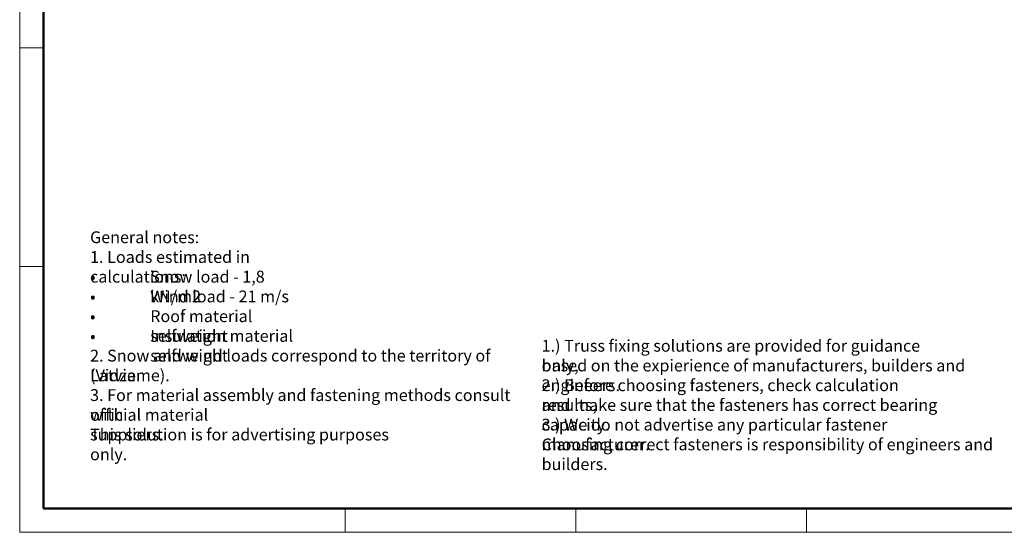
# Model space of a CAD drawing. Units: millimetres. Extents: x -26691 to 57309, y -135786 to 2281.
# Drawn here: x -26691 to -5891, y -99449 to -88622 of the extents above; entities that cross this region are included whole.
import ezdxf

# ---------------------------------------------------------------- set-up
doc = ezdxf.new("R2010")
doc.units = ezdxf.units.MM
for name, color, linetype, lineweight in [('G-ANNO-TEXT', 231, 'Continuous', 9), ('G-ANNO-TTLB', 6, 'Continuous', 9), ('G-ANNO-TTLB-THIN', 151, 'Continuous', 9), ('G-ANNO-TTLB-WIDE', 214, 'Continuous', 50)]:
    doc.layers.add(name, color=color, linetype=linetype, lineweight=lineweight)
doc.styles.add('Arial Narrow_2', font='ARIALN.TTF', dxfattribs={"height": 2.5})
doc.styles.add('Arial Narrow_B', font='ARIALNB.TTF', dxfattribs={"height": 2.5})

# ---------------------------------------------------------------- blocks, each defined once
blk = doc.blocks.new('lapa_A3 - lapa_A3 2-509263-Unnamed')
at = {"layer": 'G-ANNO-TTLB'}
for p, q in [((2.5, 296), (2.5, -1)), ((2.5, -1), (422.5, -1))]:
    blk.add_line(p, q, dxfattribs=at)
at = {"layer": 'G-ANNO-TTLB-THIN'}
for p, q in [((2.5, 296), (2.5, -1)), ((7.5, 101.33), (2.5, 101.33)), ((7.5, 55.17), (2.5, 55.17)), ((71.25, 4), (71.25, -1)), ((120, 4), (120, -1)), ((168.75, 4), (168.75, -1)), ((2.5, -1), (422.5, -1))]:
    blk.add_line(p, q, dxfattribs=at)
at = {"layer": 'G-ANNO-TTLB-WIDE'}
for p, q in [((7.5, 291), (7.5, 4)), ((7.5, 4), (417.5, 4))]:
    blk.add_line(p, q, dxfattribs=at)

msp = doc.modelspace()

# ---------------------------------------------------------------- block references
at = {"layer": 'G-ANNO-TTLB', "xscale": 100, "yscale": 100, "zscale": 100}
msp.add_blockref('lapa_A3 - lapa_A3 2-509263-Unnamed', (-26941, -99349), dxfattribs=at)

# ---------------------------------------------------------------- texts
at = {"layer": 'G-ANNO-TEXT', "color": 7, "char_height": 250, "attachment_point": 1}
for s, insert, width, style in [('General notes:', (-25203.9, -93092.2), 2437.13, 'Arial Narrow_B'), ('1. Loads estimated in calculations: ', (-25203.9, -93508.9), 5419.408, 'Arial Narrow_2'), ('Snow load - 1,8 kN/m2', (-23933.9, -93925.6), 3503.374, 'Arial Narrow_2'), ('•', (-25203.9, -93925.6), 1539.24, 'Arial Narrow_2'), ('Wind load - 21 m/s ', (-23933.9, -94342.3), 2990.294, 'Arial Narrow_2'), ('•', (-25203.9, -94342.3), 1539.24, 'Arial Narrow_2'), ('Roof material selfweight', (-23933.9, -94759.1), 3703.796, 'Arial Narrow_2'), ('•', (-25203.9, -94759.1), 1539.24, 'Arial Narrow_2'), ('Insulation material selfweight', (-23933.9, -95175.8), 4465.399, 'Arial Narrow_2'), ('•', (-25203.9, -95175.8), 1539.24, 'Arial Narrow_2'), ('1.) Truss fixing solutions are provided for guidance only, ', (-15665.7, -95384.2), 8714.343, 'Arial Narrow_2'), ('2. Snow and wind loads correspond to the territory of Latvia ', (-25203.9, -95592.5), 9227.423, 'Arial Narrow_2'), ('based on the expierience of manufacturers, builders and engineers.', (-15665.7, -95800.9), 10373.836, 'Arial Narrow_2'), ('(Vidzeme).  ', (-25203.9, -96009.2), 1867.932, 'Arial Narrow_2'), ('2.) Before choosing fasteners, check calculation results, ', (-15665.7, -96217.6), 8698.309, 'Arial Narrow_2'), ('3. For material assembly and fastening methods consult with ', (-25203.9, -96425.9), 9427.845, 'Arial Narrow_2'), ('and make sure that the fasteners has correct bearing capacity.  ', (-15665.7, -96634.3), 9796.621, 'Arial Narrow_2'), ('official material suppliers. ', (-25203.9, -96842.6), 4008.438, 'Arial Narrow_2'), ('3.) We do not advertise any particular fastener manufacturer. ', (-15665.7, -97051.1), 9435.862, 'Arial Narrow_2'), ('This solution is for advertising purposes only. ', (-25203.9, -97259.4), 7046.833, 'Arial Narrow_2'), ('Choosing correct fasteners is responsibility of engineers and builders.', (-15665.7, -97467.8), 10702.528, 'Arial Narrow_2')]:
    msp.add_mtext(s, dxfattribs=dict(at, insert=insert, width=width, style=style))

doc.saveas('drawing.dxf')
